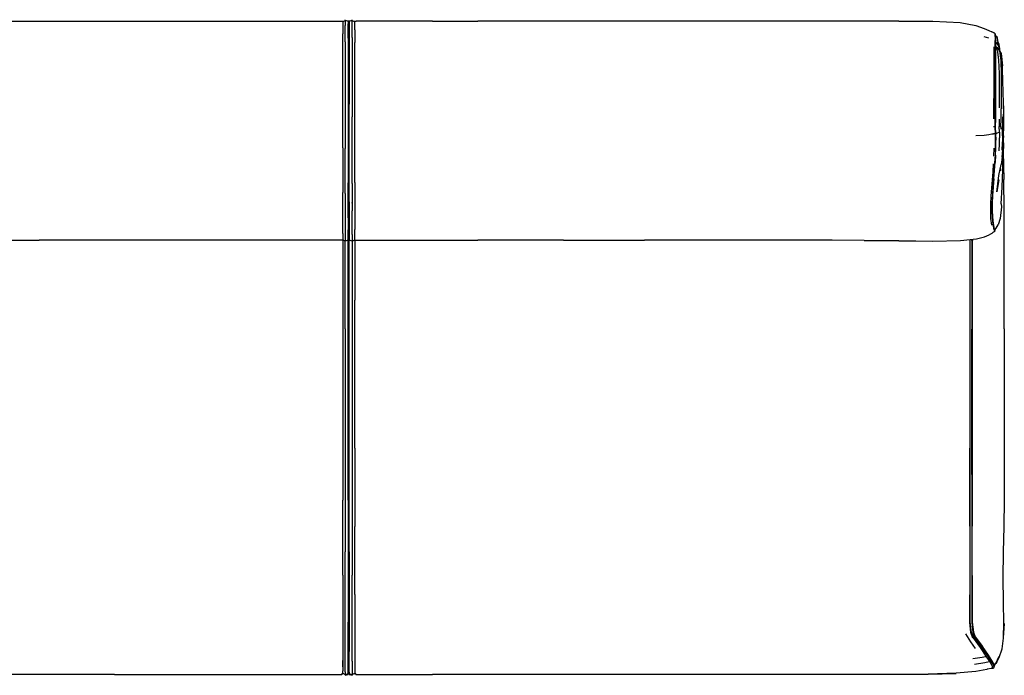
# Model space of a CAD drawing. Units: metres. Extents: x -0.86 to 1.82, y -1.41 to -0.51.
# Drawn here: x 0.47 to 1.82, y -1.41 to -0.51 of the extents above; entities that cross this region are included whole.
import ezdxf

# ---------------------------------------------------------------- set-up
doc = ezdxf.new("R2010")
doc.units = ezdxf.units.M
doc.header["$MEASUREMENT"] = 0

# ---------------------------------------------------------------- blocks, each defined once
blk = doc.blocks.new('c7a5ea0a-0ea3-45d7-ae7b-3b40c3faaacb')
for p, q in [((0.3976, -0.5159), (0.6025, -0.5159)), ((0.6025, -0.5159), (0.8074, -0.5159)), ((0.9169, -0.5148), (0.9209, -0.5159)), ((0.9226, -0.5159), (0.9266, -0.5148)), ((1.0361, -0.5159), (0.9313, -0.5159)), ((1.0361, -0.5159), (1.0977, -0.5159)), ((1.4354, -0.5159), (1.0977, -0.5159)), ((1.6715, -0.5159), (1.4354, -0.5159)), ((1.803, -0.5375), (1.8031, -0.5379)), ((1.8034, -0.5509), (1.8045, -0.5515)), ((1.8032, -0.6985), (1.8027, -0.7088)), ((1.8122, -0.7014), (1.8112, -0.7114)), ((1.7986, -0.7742), (1.7986, -0.7737)), ((0.3464, -0.8145), (0.5001, -0.8145)), ((0.7562, -0.8145), (0.5001, -0.8145)), ((0.9122, -0.8145), (0.7562, -0.8145)), ((1.2145, -0.8145), (1.0977, -0.8145)), ((1.2145, -0.8145), (1.325, -0.8145)), ((1.4907, -0.8145), (1.325, -0.8145)), ((1.8013, -1.3962), (1.8018, -1.3952)), ((0.6025, -1.4064), (0.2952, -1.4064)), ((0.6025, -1.4064), (0.705, -1.4064)), ((0.9209, -1.4055), (0.9169, -1.4066)), ((0.9169, -1.4074), (0.9209, -1.4064)), ((0.9266, -1.4066), (0.9226, -1.4055)), ((0.9226, -1.4064), (0.9266, -1.4074)), ((1.2145, -1.4064), (1.0361, -1.4064)), ((1.3802, -1.4064), (1.2145, -1.4064)), ((1.5429, -1.4064), (1.3802, -1.4064))]:
    blk.add_line(p, q)
at = {"color": 96, "true_color": 0x068606}
for p, q in [((0.9136, -0.5158), (0.9136, -0.5155)), ((0.9169, -0.5144), (0.9169, -0.514)), ((0.9169, -0.5146), (0.9169, -0.5144)), ((0.9209, -0.515), (0.9209, -0.5153)), ((0.9209, -0.5157), (0.9209, -0.5153)), ((0.9218, -0.5183), (0.9218, -0.5179)), ((0.9226, -0.5153), (0.9226, -0.515)), ((0.9226, -0.5157), (0.9226, -0.5153)), ((0.9266, -0.514), (0.9266, -0.5142)), ((0.9266, -0.5146), (0.9266, -0.5142)), ((0.9299, -0.516), (0.9299, -0.5155)), ((0.9226, -0.5332), (0.9226, -0.5391)), ((1.7944, -0.5391), (1.7877, -0.5372)), ((1.8064, -0.5447), (1.8069, -0.5448)), ((0.9209, -0.5633), (0.9209, -0.5808)), ((1.8108, -0.5603), (1.8117, -0.5646)), ((1.8008, -0.6328), (1.8006, -0.6491)), ((1.8085, -0.6497), (1.8084, -0.6596)), ((1.8025, -0.6601), (1.8028, -0.6694)), ((1.8011, -0.6892), (1.8008, -0.6998)), ((1.8032, -0.6885), (1.8029, -0.6989)), ((1.798, -0.7432), (1.7971, -0.7547)), ((0.9266, -0.8069), (0.9266, -0.8013)), ((1.802, -0.8013), (1.8021, -0.8011)), ((1.6716, -0.8152), (1.718, -0.8156)), ((1.7684, -0.8145), (1.7684, -0.8135)), ((1.7709, -0.8147), (1.7709, -0.8132)), ((1.7715, -0.8147), (1.7715, -0.8131)), ((0.9209, -1.0269), (0.9209, -0.8962)), ((0.9218, -0.8962), (0.9218, -0.9811)), ((0.9226, -0.9353), (0.9226, -0.8962)), ((0.9299, -0.9811), (0.9299, -0.8962)), ((0.9136, -0.9353), (0.9136, -1.0269)), ((0.9169, -0.9353), (0.9169, -1.0269)), ((0.9226, -1.0626), (0.9226, -0.9353)), ((0.9266, -0.9353), (0.9266, -1.0626)), ((0.9218, -0.9811), (0.9218, -1.2044)), ((0.9299, -1.098), (0.9299, -0.9811)), ((0.9136, -1.0269), (0.9136, -1.098)), ((0.9169, -1.0269), (0.9169, -1.1335)), ((0.9209, -1.1689), (0.9209, -1.0269)), ((0.9226, -1.098), (0.9226, -1.0626)), ((0.9266, -1.0626), (0.9266, -1.098)), ((1.7716, -1.062), (1.7716, -1.0982)), ((0.9136, -1.098), (0.9136, -1.1689)), ((0.9226, -1.2393), (0.9226, -1.098)), ((0.9299, -1.098), (0.9299, -1.2044)), ((0.9169, -1.1335), (0.9169, -1.2393)), ((1.7709, -1.1336), (1.7709, -1.2043)), ((0.9226, -1.3482), (0.9226, -1.3509)), ((1.7708, -1.3489), (1.7705, -1.3489)), ((1.7831, -1.3695), (1.7734, -1.3563)), ((1.784, -1.3693), (1.7742, -1.3562)), ((1.7968, -1.3885), (1.7975, -1.3882)), ((0.9136, -1.4051), (0.9136, -1.4059)), ((0.9169, -1.4026), (0.9169, -1.397)), ((0.9169, -1.407), (0.9169, -1.4074)), ((0.9266, -1.4066), (0.9266, -1.4074)), ((1.7987, -1.3977), (1.799, -1.3973))]:
    blk.add_line(p, q, dxfattribs=at)
for points in [[(0.8074, -0.5159, 0), (0.9122, -0.5159, 0), (0.9122, -0.5164, 0)], [(0.9169, -0.5154, 0), (0.9136, -0.5169, 0), (0.9122, -0.5164, 0)], [(0.9209, -0.5175, 0), (0.9218, -0.5201, 0), (0.9226, -0.5175, 0)], [(0.9313, -0.5159, 0), (0.9313, -0.5164, 0), (0.9299, -0.5169, 0), (0.9266, -0.5154, 0)], [(1.6715, -0.5159, 0), (1.7178, -0.5162, 0), (1.755, -0.5179, 0)], [(1.755, -0.5179, 0), (1.7767, -0.522, 0), (1.7877, -0.526, 0), (1.7943, -0.5289, 0), (1.7982, -0.5306, 0)], [(1.8005, -0.5318, 0), (1.7999, -0.5315, 0), (1.7982, -0.5306, 0)], [(1.8013, -0.532, 0), (1.8009, -0.5319, 0), (1.8005, -0.5318, 0)], [(1.8013, -0.532, 0), (1.8019, -0.5323, 0), (1.8024, -0.5327, 0), (1.8027, -0.5333, 0)], [(1.8029, -0.536, 0), (1.8029, -0.5365, 0), (1.8028, -0.5344, 0)], [(1.8029, -0.5352, 0), (1.8051, -0.5368, 0), (1.8061, -0.5421, 0)], [(1.8098, -0.5583, 0), (1.8094, -0.5539, 0), (1.8082, -0.5479, 0), (1.8069, -0.5448, 0), (1.8061, -0.5421, 0)], [(1.8081, -0.5551, 0), (1.8087, -0.5564, 0), (1.8108, -0.5603, 0), (1.8127, -0.5768, 0), (1.8117, -0.5646, 0)], [(1.8141, -0.6312, 0), (1.8139, -0.6088, 0), (1.8133, -0.6013, 0), (1.8127, -0.5768, 0), (1.812, -0.5724, 0), (1.8108, -0.5603, 0)], [(1.8141, -0.6312, 0), (1.8138, -0.6537, 0), (1.8142, -0.6625, 0), (1.8146, -0.6399, 0)], [(1.8146, -0.6399, 0), (1.8141, -0.6312, 0), (1.8142, -0.6625, 0)], [(1.813, -0.6724, 0), (1.8132, -0.6466, 0), (1.8127, -0.6647, 0), (1.813, -0.6724, 0), (1.8129, -0.6817, 0)], [(1.8122, -0.7014, 0), (1.8144, -0.6815, 0), (1.8143, -0.6721, 0), (1.8142, -0.6625, 0)], [(1.813, -0.6724, 0), (1.8142, -0.6625, 0), (1.8129, -0.6817, 0), (1.8143, -0.6721, 0), (1.8126, -0.6916, 0), (1.8129, -0.6817, 0)], [(1.8144, -0.6816, 0), (1.8144, -0.6853, 0), (1.8138, -0.6942, 0), (1.8145, -0.7318, 0)], [(1.8143, -0.6827, 0), (1.8144, -0.6853, 0), (1.8143, -0.6825, 0)], [(1.8112, -0.7648, 0), (1.8125, -0.7423, 0), (1.8131, -0.7181, 0), (1.8128, -0.6978, 0)], [(1.8063, -0.7376, 0), (1.808, -0.7264, 0), (1.8112, -0.7114, 0)], [(1.8101, -0.7174, 0), (1.8101, -0.7198, 0), (1.8102, -0.7168, 0)], [(1.8078, -0.7323, 0), (1.8049, -0.7485, 0), (1.8063, -0.7376, 0)], [(1.8152, -0.9353, 0), (1.8152, -0.8555, 0), (1.8152, -0.8144, 0), (1.8153, -0.7729, 0), (1.8145, -0.7318, 0)], [(1.8112, -0.7648, 0), (1.8113, -0.7688, 0), (1.8096, -0.7848, 0), (1.8069, -0.7935, 0)], [(1.8014, -0.8032, 0), (1.8008, -0.8035, 0), (1.8003, -0.8037, 0), (1.7999, -0.8038, 0), (1.7995, -0.8042, 0), (1.7981, -0.8053, 0), (1.7948, -0.8072, 0)], [(1.8014, -0.8032, 0), (1.8019, -0.8027, 0), (1.8022, -0.8021, 0)], [(1.802, -0.8012, 0), (1.8026, -0.8005, 0), (1.8042, -0.7983, 0), (1.8069, -0.7935, 0)], [(0.9266, -0.8156, 0), (0.9226, -0.8145, 0), (0.9218, -0.8119, 0), (0.9209, -0.8145, 0), (0.9169, -0.8156, 0), (0.9136, -0.8141, 0), (0.9122, -0.8145, 0)], [(0.9266, -0.8156, 0), (0.9299, -0.8141, 0), (0.9313, -0.8145, 0), (1.0977, -0.8145, 0)], [(1.6242, -0.8147, 0), (1.5806, -0.8146, 0), (1.543, -0.8145, 0), (1.4907, -0.8145, 0)], [(1.6242, -0.8147, 0), (1.6714, -0.8149, 0), (1.718, -0.8156, 0), (1.7554, -0.8151, 0)], [(1.7554, -0.8151, 0), (1.7775, -0.8124, 0), (1.7885, -0.8099, 0), (1.7948, -0.8072, 0)], [(1.8152, -0.9353, 0), (1.8152, -1.1689, 0), (1.8147, -1.2044, 0)], [(1.8147, -1.2044, 0), (1.8137, -1.2397, 0), (1.8132, -1.2746, 0), (1.8137, -1.3079, 0), (1.8143, -1.3361, 0), (1.8138, -1.3563, 0)], [(1.8078, -1.3824, 0), (1.8041, -1.3913, 0), (1.8081, -1.3832, 0), (1.8122, -1.3715, 0), (1.8144, -1.3569, 0), (1.8149, -1.3366, 0), (1.8138, -1.3563, 0)], [(1.8017, -1.3946, 0), (1.8021, -1.3941, 0), (1.8041, -1.3905, 0), (1.8078, -1.3824, 0)], [(0.705, -1.4064, 0), (0.9122, -1.4064, 0), (0.9122, -1.4059, 0), (0.9136, -1.4055, 0)], [(0.9136, -1.4051, 0), (0.9122, -1.4055, 0), (0.9122, -1.4052, 0), (0.9136, -1.4047, 0)], [(0.9136, -1.4047, 0), (0.9169, -1.4062, 0), (0.9209, -1.4052, 0)], [(0.9209, -1.4042, 0), (0.9218, -1.4016, 0), (0.9226, -1.4042, 0)], [(0.9226, -1.4052, 0), (0.9266, -1.4062, 0), (0.9299, -1.4047, 0), (0.9313, -1.4052, 0)], [(0.9313, -1.4052, 0), (0.9313, -1.4055, 0), (0.9299, -1.4051, 0)], [(0.9299, -1.4055, 0), (0.9313, -1.4059, 0), (0.9313, -1.4064, 0), (1.0361, -1.4064, 0)], [(1.7498, -1.4047, 0), (1.7116, -1.4058, 0), (1.7498, -1.405, 0), (1.7116, -1.4062, 0), (1.6671, -1.4064, 0), (1.5429, -1.4064, 0)], [(1.799, -1.3973, 0), (1.7979, -1.3979, 0), (1.7919, -1.3992, 0), (1.7917, -1.3996, 0), (1.7764, -1.4022, 0), (1.7498, -1.4047, 0)], [(1.7987, -1.3977, 0), (1.7991, -1.3978, 0), (1.8, -1.3977, 0), (1.8003, -1.3973, 0), (1.801, -1.397, 0)]]:
    blk.add_polyline3d(points)
for points in [[(0.9136, -0.5169, 0), (0.9136, -0.5163, 0), (0.9136, -0.5158, 0)], [(0.9136, -0.5169, 0), (0.9136, -0.518, 0), (0.9136, -0.5201, 0), (0.9136, -0.5234, 0)], [(0.9169, -0.5146, 0), (0.9169, -0.5148, 0), (0.9169, -0.5154, 0), (0.9169, -0.5165, 0)], [(0.9169, -0.5165, 0), (0.9169, -0.5186, 0), (0.9169, -0.522, 0)], [(0.9169, -0.5442, 0), (0.9169, -0.5384, 0), (0.9169, -0.5325, 0), (0.9169, -0.5268, 0), (0.9169, -0.522, 0)], [(0.9209, -0.5157, 0), (0.9209, -0.5159, 0), (0.9209, -0.5164, 0), (0.9209, -0.5175, 0), (0.9209, -0.5196, 0)], [(0.9209, -0.5391, 0), (0.9209, -0.5332, 0), (0.9209, -0.5276, 0), (0.9209, -0.523, 0), (0.9209, -0.5196, 0)], [(0.9218, -0.5179, 0), (0.9218, -0.5177, 0), (0.9218, -0.5178, 0)], [(0.9218, -0.5222, 0), (0.9218, -0.5201, 0), (0.9218, -0.519, 0), (0.9218, -0.5185, 0), (0.9218, -0.5183, 0)], [(0.9218, -0.5222, 0), (0.9218, -0.5254, 0), (0.9218, -0.5296, 0)], [(0.9226, -0.5157, 0), (0.9226, -0.5159, 0), (0.9226, -0.5164, 0), (0.9226, -0.5175, 0), (0.9226, -0.5196, 0)], [(0.9226, -0.5196, 0), (0.9226, -0.523, 0), (0.9226, -0.5276, 0), (0.9226, -0.5332, 0)], [(0.9266, -0.522, 0), (0.9266, -0.5186, 0), (0.9266, -0.5165, 0), (0.9266, -0.5154, 0), (0.9266, -0.5148, 0), (0.9266, -0.5146, 0)], [(0.9266, -0.5384, 0), (0.9266, -0.5325, 0), (0.9266, -0.5268, 0), (0.9266, -0.522, 0)], [(0.9299, -0.518, 0), (0.9299, -0.5169, 0), (0.9299, -0.5163, 0), (0.9299, -0.516, 0)], [(0.9299, -0.528, 0), (0.9299, -0.5234, 0), (0.9299, -0.5201, 0), (0.9299, -0.518, 0)], [(0.9136, -0.5234, 0), (0.9136, -0.528, 0), (0.9136, -0.5335, 0)], [(0.9136, -0.6053, 0), (0.9136, -0.581, 0), (0.9136, -0.5634, 0), (0.9136, -0.5522, 0), (0.9136, -0.5449, 0), (0.9136, -0.5393, 0), (0.9136, -0.5335, 0)], [(0.9218, -0.5296, 0), (0.9218, -0.535, 0), (0.9218, -0.5406, 0), (0.9218, -0.546, 0), (0.9218, -0.553, 0), (0.9218, -0.5641, 0)], [(0.9299, -0.528, 0), (0.9299, -0.5335, 0), (0.9299, -0.5393, 0), (0.9299, -0.5449, 0)], [(1.8024, -0.5327, 0), (1.8025, -0.5339, 0), (1.8026, -0.5355, 0), (1.8027, -0.5371, 0), (1.8028, -0.539, 0)], [(1.8027, -0.5333, 0), (1.8028, -0.5344, 0), (1.8029, -0.536, 0), (1.803, -0.5375, 0), (1.8031, -0.5394, 0)], [(1.8033, -0.5428, 0), (1.8031, -0.5397, 0), (1.8031, -0.5379, 0), (1.8029, -0.5365, 0), (1.8029, -0.5348, 0)], [(0.9169, -0.5442, 0), (0.9169, -0.5516, 0), (0.9169, -0.5629, 0)], [(0.9209, -0.5391, 0), (0.9209, -0.5447, 0), (0.9209, -0.552, 0), (0.9209, -0.5633, 0)], [(0.9226, -0.5391, 0), (0.9226, -0.5447, 0), (0.9226, -0.552, 0), (0.9226, -0.5633, 0)], [(0.9266, -0.5384, 0), (0.9266, -0.5442, 0), (0.9266, -0.5516, 0), (0.9266, -0.5629, 0)], [(0.9299, -0.581, 0), (0.9299, -0.5634, 0), (0.9299, -0.5522, 0), (0.9299, -0.5449, 0)], [(1.803, -0.5512, 0), (1.8029, -0.5469, 0), (1.8029, -0.5422, 0)], [(1.8037, -0.5382, 0), (1.8032, -0.5394, 0), (1.8031, -0.5396, 0)], [(1.8031, -0.5394, 0), (1.8032, -0.5425, 0), (1.8033, -0.5472, 0), (1.8033, -0.5515, 0)], [(1.8035, -0.5579, 0), (1.8034, -0.5517, 0), (1.8033, -0.5475, 0), (1.8033, -0.5428, 0)], [(1.8033, -0.5432, 0), (1.8035, -0.5444, 0), (1.8033, -0.5448, 0)], [(1.8074, -0.5491, 0), (1.8058, -0.5465, 0), (1.8035, -0.5444, 0), (1.8033, -0.5442, 0)], [(1.8042, -0.5513, 0), (1.8036, -0.5499, 0), (1.8034, -0.5496, 0)], [(1.8056, -0.5384, 0), (1.8051, -0.5368, 0), (1.8043, -0.5373, 0), (1.8037, -0.5382, 0)], [(1.8064, -0.5447, 0), (1.8062, -0.5448, 0), (1.806, -0.5456, 0), (1.8058, -0.5465, 0)], [(1.8094, -0.5576, 0), (1.8087, -0.5536, 0), (1.8074, -0.5491, 0)], [(0.9169, -0.5629, 0), (0.9169, -0.5805, 0), (0.9169, -0.6049, 0)], [(0.9226, -0.5633, 0), (0.9226, -0.5808, 0), (0.9226, -0.6052, 0), (0.9226, -0.6292, 0)], [(0.9266, -0.5629, 0), (0.9266, -0.5805, 0), (0.9266, -0.6049, 0), (0.9266, -0.629, 0), (0.9266, -0.6465, 0)], [(1.8009, -0.551, 0), (1.801, -0.5572, 0), (1.801, -0.5682, 0)], [(1.8026, -0.6492, 0), (1.8028, -0.633, 0), (1.803, -0.6098, 0), (1.803, -0.5859, 0), (1.803, -0.5684, 0), (1.803, -0.5575, 0), (1.803, -0.5512, 0)], [(1.803, -0.6492, 0), (1.8032, -0.6331, 0), (1.8033, -0.6099, 0), (1.8034, -0.5861, 0), (1.8034, -0.5686, 0), (1.8034, -0.5577, 0), (1.8033, -0.5515, 0)], [(1.8081, -0.5551, 0), (1.806, -0.5524, 0), (1.8045, -0.5515, 0), (1.8034, -0.5509, 0)], [(1.8086, -0.6341, 0), (1.8087, -0.6112, 0), (1.8086, -0.5873, 0), (1.808, -0.5691, 0), (1.8066, -0.5576, 0), (1.8041, -0.5521, 0), (1.8045, -0.5515, 0), (1.8034, -0.551, 0)], [(1.8035, -0.5579, 0), (1.8035, -0.5688, 0), (1.8035, -0.5862, 0), (1.8034, -0.61, 0)], [(1.8045, -0.5515, 0), (1.8087, -0.5564, 0), (1.8106, -0.5698, 0), (1.8111, -0.5886, 0)], [(0.9218, -0.6059, 0), (0.9218, -0.5816, 0), (0.9218, -0.5641, 0)], [(1.801, -0.5682, 0), (1.8009, -0.5856, 0), (1.8009, -0.6095, 0), (1.8008, -0.6328, 0)], [(0.9209, -0.5808, 0), (0.9209, -0.6052, 0), (0.9209, -0.6292, 0), (0.9209, -0.6466, 0)], [(0.9299, -0.6601, 0), (0.9299, -0.6467, 0), (0.9299, -0.6293, 0), (0.9299, -0.6053, 0), (0.9299, -0.581, 0)], [(1.8111, -0.5886, 0), (1.8112, -0.6125, 0), (1.8112, -0.6353, 0)], [(0.9136, -0.6887, 0), (0.9136, -0.6738, 0), (0.9136, -0.6601, 0), (0.9136, -0.6467, 0), (0.9136, -0.6293, 0), (0.9136, -0.6053, 0)], [(0.9169, -0.6049, 0), (0.9169, -0.629, 0), (0.9169, -0.6465, 0), (0.9169, -0.6602, 0), (0.9169, -0.6742, 0), (0.9169, -0.6895, 0)], [(0.9218, -0.6731, 0), (0.9218, -0.66, 0), (0.9218, -0.647, 0), (0.9218, -0.6299, 0), (0.9218, -0.6059, 0)], [(1.8034, -0.61, 0), (1.8033, -0.6332, 0), (1.8031, -0.6492, 0), (1.803, -0.6601, 0)], [(0.9226, -0.7051, 0), (0.9226, -0.6889, 0), (0.9226, -0.6739, 0), (0.9226, -0.6601, 0), (0.9226, -0.6466, 0), (0.9226, -0.6292, 0)], [(1.811, -0.6634, 0), (1.8105, -0.6586, 0), (1.811, -0.6508, 0), (1.8112, -0.6353, 0)], [(0.9209, -0.6466, 0), (0.9209, -0.6601, 0), (0.9209, -0.6739, 0), (0.9209, -0.6889, 0)], [(0.9266, -0.7058, 0), (0.9266, -0.6895, 0), (0.9266, -0.6742, 0), (0.9266, -0.6602, 0), (0.9266, -0.6465, 0)], [(1.8035, -0.6881, 0), (1.8035, -0.6783, 0), (1.8032, -0.6693, 0), (1.8029, -0.6601, 0), (1.803, -0.6492, 0)], [(0.9299, -0.7048, 0), (0.9299, -0.6887, 0), (0.9299, -0.6738, 0), (0.9299, -0.6601, 0)], [(1.8007, -0.6697, 0), (1.8002, -0.6698, 0), (1.7984, -0.6702, 0), (1.7944, -0.6708, 0), (1.7877, -0.6717, 0), (1.7766, -0.6724, 0)], [(1.8013, -0.6602, 0), (1.8008, -0.6602, 0), (1.8005, -0.6602, 0)], [(1.8028, -0.6694, 0), (1.8022, -0.6696, 0), (1.8016, -0.6697, 0), (1.8011, -0.6697, 0), (1.8007, -0.6697, 0)], [(1.803, -0.6601, 0), (1.8033, -0.6692, 0), (1.8036, -0.6781, 0)], [(1.8032, -0.669, 0), (1.804, -0.6689, 0), (1.8058, -0.6684, 0), (1.8086, -0.6673, 0), (1.8088, -0.6749, 0)], [(1.8086, -0.6673, 0), (1.8084, -0.6596, 0), (1.8105, -0.6586, 0)], [(0.9218, -0.7032, 0), (0.9218, -0.6875, 0), (0.9218, -0.6731, 0)], [(1.8003, -0.7412, 0), (1.8011, -0.7302, 0), (1.8019, -0.7195, 0), (1.8027, -0.7088, 0), (1.8033, -0.6981, 0), (1.8036, -0.6878, 0), (1.8036, -0.6781, 0)], [(1.8084, -0.6926, 0), (1.8087, -0.6833, 0), (1.8088, -0.6749, 0)], [(0.9136, -0.6887, 0), (0.9136, -0.7048, 0), (0.9136, -0.7208, 0), (0.9136, -0.7358, 0), (0.9136, -0.7493, 0)], [(0.9169, -0.7507, 0), (0.9169, -0.7371, 0), (0.9169, -0.722, 0), (0.9169, -0.7058, 0), (0.9169, -0.6895, 0)], [(0.9209, -0.6889, 0), (0.9209, -0.7051, 0), (0.9209, -0.7212, 0), (0.9209, -0.7362, 0)], [(1.8011, -0.7307, 0), (1.8019, -0.72, 0), (1.8026, -0.7092, 0), (1.8032, -0.6985, 0), (1.8035, -0.6881, 0)], [(0.9218, -0.7817, 0), (0.9218, -0.771, 0), (0.9218, -0.7596, 0), (0.9218, -0.7474, 0), (0.9218, -0.7339, 0), (0.9218, -0.7191, 0), (0.9218, -0.7032, 0)], [(0.9226, -0.762, 0), (0.9226, -0.7497, 0), (0.9226, -0.7362, 0), (0.9226, -0.7212, 0), (0.9226, -0.7051, 0)], [(0.9266, -0.7371, 0), (0.9266, -0.722, 0), (0.9266, -0.7058, 0)], [(0.9299, -0.7358, 0), (0.9299, -0.7208, 0), (0.9299, -0.7048, 0)], [(1.8003, -0.7106, 0), (1.7995, -0.7214, 0), (1.7988, -0.7321, 0), (1.798, -0.7432, 0)], [(1.8008, -0.7312, 0), (1.8015, -0.7205, 0), (1.8023, -0.7097, 0)], [(0.9209, -0.7841, 0), (0.9209, -0.7734, 0), (0.9209, -0.762, 0), (0.9209, -0.7497, 0), (0.9209, -0.7362, 0)], [(0.9266, -0.7371, 0), (0.9266, -0.7507, 0), (0.9266, -0.7629, 0)], [(0.9299, -0.7358, 0), (0.9299, -0.7493, 0), (0.9299, -0.7616, 0), (0.9299, -0.773, 0)], [(1.8008, -0.7312, 0), (1.7999, -0.7423, 0), (1.7991, -0.7538, 0), (1.7985, -0.765, 0)], [(1.8011, -0.7307, 0), (1.8003, -0.7417, 0), (1.7994, -0.7533, 0), (1.7988, -0.7644, 0), (1.7986, -0.7742, 0), (1.799, -0.7833, 0)], [(0.9136, -0.7837, 0), (0.9136, -0.773, 0), (0.9136, -0.7616, 0), (0.9136, -0.7493, 0)], [(0.9169, -0.7507, 0), (0.9169, -0.7629, 0), (0.9169, -0.7743, 0), (0.9169, -0.7851, 0)], [(1.7986, -0.7737, 0), (1.7988, -0.7639, 0), (1.7995, -0.7528, 0), (1.8003, -0.7412, 0)], [(0.9226, -0.762, 0), (0.9226, -0.7734, 0), (0.9226, -0.7841, 0), (0.9226, -0.7933, 0)], [(0.9266, -0.7641, 0), (0.9266, -0.7629, 0), (0.9266, -0.7743, 0)], [(1.7971, -0.7547, 0), (1.7965, -0.7658, 0), (1.7963, -0.7756, 0), (1.7967, -0.7848, 0), (1.7978, -0.7939, 0)], [(0.9266, -0.8013, 0), (0.9266, -0.7943, 0), (0.9266, -0.7851, 0), (0.9266, -0.7743, 0)], [(0.9299, -0.773, 0), (0.9299, -0.7837, 0), (0.9299, -0.7929, 0), (0.9299, -0.7998, 0)], [(1.7985, -0.765, 0), (1.7982, -0.7747, 0), (1.7987, -0.7839, 0), (1.7998, -0.793, 0), (1.8011, -0.8003, 0)], [(1.7986, -0.7737, 0), (1.799, -0.7828, 0), (1.8001, -0.7919, 0), (1.8014, -0.7993, 0), (1.8022, -0.8018, 0), (1.8025, -0.8006, 0)], [(0.9136, -0.8054, 0), (0.9136, -0.7998, 0), (0.9136, -0.7929, 0), (0.9136, -0.7837, 0)], [(0.9169, -0.7851, 0), (0.9169, -0.7943, 0), (0.9169, -0.8013, 0), (0.9169, -0.8069, 0)], [(0.9209, -0.7841, 0), (0.9209, -0.7933, 0), (0.9209, -0.8003, 0)], [(0.9218, -0.8119, 0), (0.9218, -0.8085, 0), (0.9218, -0.8033, 0), (0.9218, -0.7977, 0), (0.9218, -0.7909, 0), (0.9218, -0.7817, 0)], [(1.799, -0.7833, 0), (1.8001, -0.7924, 0), (1.8014, -0.7997, 0), (1.8022, -0.8021, 0)], [(0.9209, -0.8145, 0), (0.9209, -0.8111, 0), (0.9209, -0.8059, 0), (0.9209, -0.8003, 0)], [(0.9226, -0.7933, 0), (0.9226, -0.8003, 0), (0.9226, -0.8059, 0), (0.9226, -0.8111, 0), (0.9226, -0.8145, 0)], [(0.9299, -0.8141, 0), (0.9299, -0.8106, 0), (0.9299, -0.8054, 0), (0.9299, -0.7998, 0)], [(1.8022, -0.8021, 0), (1.8026, -0.8004, 0), (1.8026, -0.8004, 0)], [(0.9136, -0.8054, 0), (0.9136, -0.8106, 0), (0.9136, -0.8141, 0)], [(0.9136, -0.8146, 0), (0.9136, -0.8555, 0), (0.9136, -0.8962, 0), (0.9136, -0.9353, 0)], [(0.9169, -0.8069, 0), (0.9169, -0.8121, 0), (0.9169, -0.8156, 0)], [(0.9169, -0.9353, 0), (0.9169, -0.8962, 0), (0.9169, -0.8555, 0), (0.9169, -0.815, 0)], [(0.9209, -0.8962, 0), (0.9209, -0.8555, 0), (0.9209, -0.8146, 0)], [(0.9218, -0.8962, 0), (0.9218, -0.8555, 0), (0.9218, -0.8146, 0)], [(0.9226, -0.8962, 0), (0.9226, -0.8555, 0), (0.9226, -0.8146, 0)], [(0.9266, -0.8069, 0), (0.9266, -0.8121, 0), (0.9266, -0.8156, 0), (0.9266, -0.8555, 0), (0.9266, -0.8962, 0), (0.9266, -0.9353, 0)], [(0.9299, -0.8146, 0), (0.9299, -0.8555, 0), (0.9299, -0.8962, 0)], [(1.7684, -0.8145, 0), (1.7684, -0.8961, 0), (1.7684, -0.9354, 0), (1.7684, -0.9812, 0)], [(1.769, -0.9812, 0), (1.769, -0.9355, 0), (1.769, -0.8962, 0), (1.769, -0.8146, 0), (1.769, -0.8134, 0)], [(1.7709, -0.8147, 0), (1.7709, -0.8963, 0), (1.7709, -0.9356, 0)], [(1.7715, -0.9813, 0), (1.7715, -0.9356, 0), (1.7715, -0.8963, 0), (1.7715, -0.8147, 0)], [(1.7716, -0.8131, 0), (1.7716, -0.8147, 0), (1.7716, -0.8963, 0), (1.7716, -0.9356, 0), (1.7716, -1.027, 0), (1.7716, -1.062, 0)], [(1.7721, -0.8131, 0), (1.772, -0.8147, 0), (1.772, -0.8131, 0)], [(1.7709, -1.1336, 0), (1.7709, -1.0982, 0), (1.7709, -1.062, 0), (1.7709, -1.027, 0), (1.7709, -0.9356, 0)], [(1.7684, -0.9812, 0), (1.7684, -1.0269, 0), (1.7684, -1.0619, 0), (1.7684, -1.098, 0)], [(1.769, -1.2042, 0), (1.769, -1.1335, 0), (1.769, -1.0981, 0), (1.769, -1.0619, 0), (1.769, -1.0269, 0), (1.769, -0.9812, 0)], [(1.7715, -1.0982, 0), (1.7715, -1.062, 0), (1.7715, -1.027, 0), (1.7715, -0.9813, 0)], [(0.9266, -1.098, 0), (0.9266, -1.2393, 0), (0.9266, -1.2709, 0)], [(1.7684, -1.2042, 0), (1.7684, -1.1335, 0), (1.7684, -1.098, 0)], [(1.7715, -1.0982, 0), (1.7715, -1.1336, 0), (1.7715, -1.2043, 0)], [(1.7716, -1.2714, 0), (1.7716, -1.2395, 0), (1.7716, -1.2043, 0), (1.7716, -1.1336, 0), (1.7716, -1.0982, 0)], [(0.9136, -1.2709, 0), (0.9136, -1.2393, 0), (0.9136, -1.1689, 0)], [(0.9209, -1.1689, 0), (0.9209, -1.2393, 0), (0.9209, -1.2709, 0), (0.9209, -1.2971, 0)], [(0.9218, -1.2044, 0), (0.9218, -1.2393, 0), (0.9218, -1.2709, 0), (0.9218, -1.2971, 0)], [(0.9299, -1.2971, 0), (0.9299, -1.2709, 0), (0.9299, -1.2393, 0), (0.9299, -1.2044, 0)], [(1.7684, -1.2042, 0), (1.7684, -1.2393, 0), (1.7684, -1.2713, 0), (1.7684, -1.2979, 0)], [(1.7955, -1.3886, 0), (1.7908, -1.3813, 0), (1.7827, -1.3695, 0), (1.7731, -1.3563, 0), (1.7705, -1.3489, 0), (1.769, -1.3351, 0), (1.769, -1.3198, 0), (1.769, -1.298, 0), (1.769, -1.2714, 0), (1.769, -1.2394, 0), (1.769, -1.2042, 0)], [(1.7709, -1.2043, 0), (1.7709, -1.2395, 0), (1.7709, -1.2714, 0), (1.7709, -1.2981, 0)], [(1.7755, -1.3554, 0), (1.773, -1.3486, 0), (1.7715, -1.3352, 0), (1.7715, -1.3199, 0), (1.7715, -1.2981, 0), (1.7715, -1.2714, 0), (1.7715, -1.2395, 0), (1.7715, -1.2043, 0)], [(0.9169, -1.3511, 0), (0.9169, -1.3351, 0), (0.9169, -1.3196, 0), (0.9169, -1.2971, 0), (0.9169, -1.2709, 0), (0.9169, -1.2393, 0)], [(0.9226, -1.2393, 0), (0.9226, -1.2709, 0), (0.9226, -1.2971, 0), (0.9226, -1.3195, 0), (0.9226, -1.335, 0), (0.9226, -1.3509, 0), (0.9226, -1.375, 0)], [(0.9136, -1.2709, 0), (0.9136, -1.2971, 0), (0.9136, -1.3195, 0), (0.9136, -1.335, 0)], [(0.9266, -1.3351, 0), (0.9266, -1.3196, 0), (0.9266, -1.2971, 0), (0.9266, -1.2709, 0)], [(1.7716, -1.2714, 0), (1.7716, -1.2981, 0), (1.7716, -1.3199, 0), (1.7716, -1.3352, 0), (1.7731, -1.3485, 0), (1.7756, -1.3551, 0), (1.7854, -1.368, 0)], [(0.9209, -1.2971, 0), (0.9209, -1.3195, 0), (0.9209, -1.335, 0)], [(0.9218, -1.2971, 0), (0.9218, -1.3194, 0), (0.9218, -1.3348, 0), (0.9218, -1.3504, 0), (0.9218, -1.3738, 0), (0.9218, -1.3855, 0), (0.9218, -1.3938, 0)], [(0.9299, -1.2971, 0), (0.9299, -1.3195, 0), (0.9299, -1.335, 0), (0.9299, -1.3508, 0)], [(1.7684, -1.335, 0), (1.7684, -1.3197, 0), (1.7684, -1.2979, 0)], [(1.7709, -1.2981, 0), (1.7709, -1.3199, 0), (1.7709, -1.3352, 0)], [(0.9136, -1.335, 0), (0.9136, -1.3508, 0), (0.9136, -1.3748, 0), (0.9136, -1.387, 0)], [(0.9209, -1.3961, 0), (0.9209, -1.3873, 0), (0.9209, -1.375, 0), (0.9209, -1.3509, 0), (0.9209, -1.335, 0)], [(0.9266, -1.3881, 0), (0.9266, -1.3755, 0), (0.9266, -1.3511, 0), (0.9266, -1.3351, 0)], [(1.7725, -1.3566, 0), (1.7699, -1.3489, 0), (1.7684, -1.335, 0)], [(1.7709, -1.3352, 0), (1.7724, -1.3489, 0), (1.7749, -1.3559, 0)], [(0.9169, -1.397, 0), (0.9169, -1.3881, 0), (0.9169, -1.3755, 0), (0.9169, -1.3511, 0)], [(0.9299, -1.3508, 0), (0.9299, -1.3748, 0), (0.9299, -1.387, 0), (0.9299, -1.3957, 0), (0.9299, -1.4011, 0)], [(1.7759, -1.3707, 0), (1.7696, -1.3619, 0), (1.7627, -1.351, 0)], [(1.7755, -1.3554, 0), (1.7853, -1.3683, 0), (1.7934, -1.38, 0), (1.798, -1.3873, 0)], [(1.8013, -1.3962, 0), (1.801, -1.3948, 0), (1.7999, -1.3924, 0), (1.7975, -1.3882, 0), (1.7928, -1.3808, 0), (1.7846, -1.369, 0), (1.7749, -1.3559, 0)], [(1.7977, -1.3868, 0), (1.7979, -1.3867, 0), (1.7933, -1.3795, 0), (1.7854, -1.368, 0)], [(0.9226, -1.4042, 0), (0.9226, -1.4016, 0), (0.9226, -1.3961, 0), (0.9226, -1.3873, 0), (0.9226, -1.375, 0)], [(1.7725, -1.3846, 0), (1.7852, -1.3826, 0), (1.7899, -1.3817, 0)], [(0.9136, -1.3957, 0), (0.9136, -1.387, 0), (0.9136, -1.3957, 0), (0.9136, -1.4011, 0)], [(0.9218, -1.4026, 0), (0.9218, -1.4016, 0), (0.9218, -1.399, 0), (0.9218, -1.3938, 0)], [(0.9266, -1.3881, 0), (0.9266, -1.397, 0), (0.9266, -1.4026, 0), (0.9266, -1.4053, 0), (0.9266, -1.4062, 0), (0.9266, -1.4066, 0)], [(1.7955, -1.3886, 0), (1.7945, -1.3892, 0), (1.7889, -1.3904, 0), (1.7747, -1.3927, 0)], [(1.799, -1.3973, 0), (1.7992, -1.3965, 0), (1.799, -1.3952, 0), (1.7979, -1.3928, 0), (1.7955, -1.3886, 0)], [(1.7983, -1.3863, 0), (1.7979, -1.3867, 0), (1.8003, -1.3909, 0), (1.8014, -1.3933, 0)], [(1.8015, -1.396, 0), (1.8018, -1.3952, 0), (1.8015, -1.3939, 0), (1.8004, -1.3915, 0), (1.798, -1.3873, 0)], [(1.8017, -1.3947, 0), (1.8017, -1.3946, 0), (1.8014, -1.3933, 0)], [(0.9136, -1.4051, 0), (0.9136, -1.4047, 0), (0.9136, -1.4038, 0), (0.9136, -1.4011, 0)], [(0.9169, -1.4026, 0), (0.9169, -1.4053, 0), (0.9169, -1.4062, 0), (0.9169, -1.4066, 0), (0.9169, -1.407, 0)], [(0.9209, -1.4052, 0), (0.9209, -1.4042, 0), (0.9209, -1.4016, 0), (0.9209, -1.3961, 0)], [(0.9209, -1.4059, 0), (0.9209, -1.4064, 0), (0.9209, -1.4041, 0)], [(0.9209, -1.4052, 0), (0.9209, -1.4055, 0), (0.9209, -1.4059, 0)], [(0.9218, -1.4026, 0), (0.9218, -1.4029, 0), (0.9218, -1.4038, 0)], [(0.9226, -1.4042, 0), (0.9226, -1.4052, 0), (0.9226, -1.4055, 0), (0.9226, -1.4064, 0)], [(0.9299, -1.4011, 0), (0.9299, -1.4038, 0), (0.9299, -1.4047, 0), (0.9299, -1.4051, 0), (0.9299, -1.4059, 0)], [(1.8008, -1.3974, 0), (1.801, -1.397, 0), (1.8013, -1.3962, 0)]]:
    blk.add_polyline3d(points, dxfattribs=at)

msp = doc.modelspace()

# ---------------------------------------------------------------- block references
msp.add_blockref('c7a5ea0a-0ea3-45d7-ae7b-3b40c3faaacb', (0, 0))

doc.saveas('drawing.dxf')
